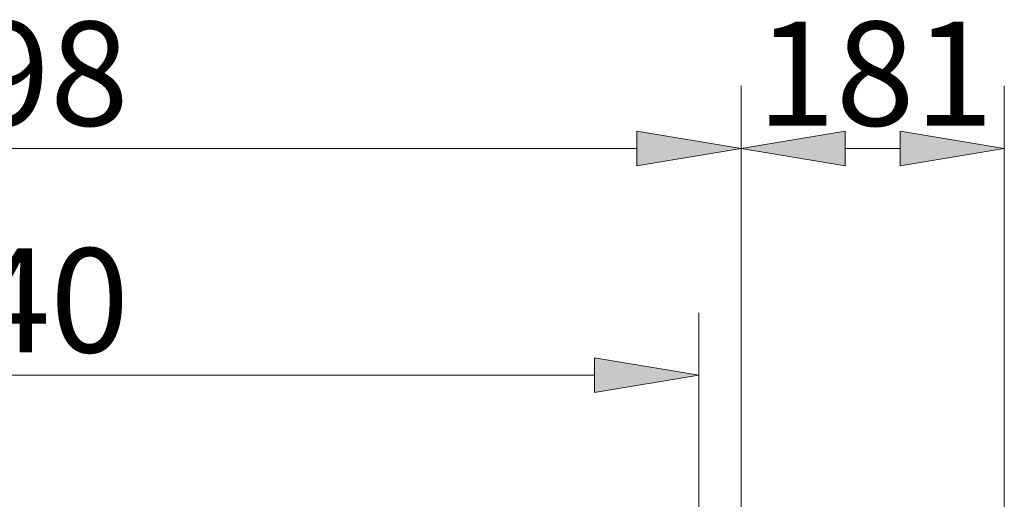
# Model space of a CAD drawing. Units: inches. Extents: x 1 to 296, y 0 to 210.
# Drawn here: x 218 to 235, y 147 to 155 of the extents above; entities that cross this region are included whole.
import ezdxf

# ---------------------------------------------------------------- set-up
doc = ezdxf.new("R2010")
doc.units = ezdxf.units.IN
doc.header["$MEASUREMENT"] = 0
doc.layers.add('Calque 1', color=7, linetype='Continuous')

# ---------------------------------------------------------------- blocks, each defined once
blk = doc.blocks.new('block 11937')
at = {"layer": 'Calque 1', "color": 1, "lineweight": 15}
blk.add_lwpolyline([(234.637, 146.302), (234.637, 153.62)], dxfattribs=at)
blk = doc.blocks.new('block 11938')
at = {"layer": 'Calque 1', "color": 1, "lineweight": 15}
blk.add_lwpolyline([(230.141, 144.138), (230.141, 153.62)], dxfattribs=at)
blk = doc.blocks.new('block 11939')
at = {"layer": 'Calque 1', "color": 1, "lineweight": 15}
blk.add_lwpolyline([(232.858, 152.552), (231.921, 152.552)], dxfattribs=at)
blk = doc.blocks.new('block 11940')
at = {"layer": 'Calque 1'}
h = blk.add_hatch(color=1, dxfattribs=at)
h.dxf.hatch_style = 2
h.paths.add_polyline_path([(232.858, 152.849), (232.858, 152.256), (234.637, 152.552)])
at = {"layer": 'Calque 1', "lineweight": 0}
blk.add_lwpolyline([(232.858, 152.849), (232.858, 152.256), (234.637, 152.552), (232.858, 152.849)], dxfattribs=at)
blk = doc.blocks.new('block 11941')
at = {"layer": 'Calque 1'}
h = blk.add_hatch(color=1, dxfattribs=at)
h.dxf.hatch_style = 2
h.paths.add_polyline_path([(231.921, 152.849), (231.921, 152.256), (230.141, 152.552)])
at = {"layer": 'Calque 1', "lineweight": 0}
blk.add_lwpolyline([(231.921, 152.849), (231.921, 152.256), (230.141, 152.552), (231.921, 152.849)], dxfattribs=at)
blk = doc.blocks.new('block 11942')
at = {"layer": 'Calque 1', "color": 3, "insert": (230.411, 152.942), "char_height": 1.77913, "attachment_point": 7}
blk.add_mtext('\\fArial|b0|i0|c0|p34;\\W1;181', dxfattribs=at)
blk = doc.blocks.new('block 11943')
at = {"layer": 'Calque 1', "lineweight": 0}
blk.add_lwpolyline([(234.637, 146.302), (234.637, 146.302)], dxfattribs=at)
blk = doc.blocks.new('block 11944')
at = {"layer": 'Calque 1', "lineweight": 0}
blk.add_lwpolyline([(230.141, 144.138), (230.141, 144.138)], dxfattribs=at)
blk = doc.blocks.new('block 11945')
at = {"layer": 'Calque 1', "lineweight": 0}
blk.add_lwpolyline([(230.141, 152.552), (230.141, 152.552)], dxfattribs=at)
blk = doc.blocks.new('block 11936')
at = {"layer": 'Calque 1'}
for name in ['block 11942', 'block 11938', 'block 11937', 'block 11941', 'block 11940', 'block 11945', 'block 11939', 'block 11943', 'block 11944']:
    blk.add_blockref(name, (0, 0), dxfattribs=at)
blk = doc.blocks.new('block 11935')
at = {"layer": 'Calque 1'}
blk.add_blockref('block 11936', (0, 0), dxfattribs=at)
blk = doc.blocks.new('block 11949')
at = {"layer": 'Calque 1', "color": 1, "lineweight": 15}
blk.add_lwpolyline([(230.141, 144.138), (230.141, 153.62)], dxfattribs=at)
blk = doc.blocks.new('block 11950')
at = {"layer": 'Calque 1', "color": 1, "lineweight": 15}
blk.add_lwpolyline([(207.062, 152.552), (228.362, 152.552)], dxfattribs=at)
blk = doc.blocks.new('block 11952')
at = {"layer": 'Calque 1'}
h = blk.add_hatch(color=1, dxfattribs=at)
h.dxf.hatch_style = 2
h.paths.add_polyline_path([(228.362, 152.849), (228.362, 152.256), (230.141, 152.552)])
at = {"layer": 'Calque 1', "lineweight": 0}
blk.add_lwpolyline([(228.362, 152.849), (228.362, 152.256), (230.141, 152.552), (228.362, 152.849)], dxfattribs=at)
blk = doc.blocks.new('block 11953')
at = {"layer": 'Calque 1', "color": 3, "insert": (215.644, 152.942), "char_height": 1.77913, "attachment_point": 7}
blk.add_mtext('\\fArial|b0|i0|c0|p34;\\W1;998', dxfattribs=at)
blk = doc.blocks.new('block 11956')
at = {"layer": 'Calque 1', "lineweight": 0}
blk.add_lwpolyline([(230.141, 152.552), (230.141, 152.552)], dxfattribs=at)
blk = doc.blocks.new('block 11947')
at = {"layer": 'Calque 1'}
for name in ['block 11953', 'block 11949', 'block 11952', 'block 11950', 'block 11956']:
    blk.add_blockref(name, (0, 0), dxfattribs=at)
blk = doc.blocks.new('block 11946')
at = {"layer": 'Calque 1'}
blk.add_blockref('block 11947', (0, 0), dxfattribs=at)
blk = doc.blocks.new('block 11960')
at = {"layer": 'Calque 1', "color": 1, "lineweight": 15}
blk.add_lwpolyline([(229.419, 143.425), (229.419, 149.746)], dxfattribs=at)
blk = doc.blocks.new('block 11961')
at = {"layer": 'Calque 1', "color": 1, "lineweight": 15}
blk.add_lwpolyline([(207.785, 148.678), (227.64, 148.678)], dxfattribs=at)
blk = doc.blocks.new('block 11963')
at = {"layer": 'Calque 1'}
h = blk.add_hatch(color=1, dxfattribs=at)
h.dxf.hatch_style = 2
h.paths.add_polyline_path([(227.64, 148.975), (227.64, 148.382), (229.419, 148.678)])
at = {"layer": 'Calque 1', "lineweight": 0}
blk.add_lwpolyline([(227.64, 148.975), (227.64, 148.382), (229.419, 148.678), (227.64, 148.975)], dxfattribs=at)
blk = doc.blocks.new('block 11964')
at = {"layer": 'Calque 1', "color": 3, "insert": (215.649, 149.068), "char_height": 1.77913, "attachment_point": 7}
blk.add_mtext('\\fArial|b0|i0|c0|p34;\\W1;940', dxfattribs=at)
blk = doc.blocks.new('block 11967')
at = {"layer": 'Calque 1', "lineweight": 0}
blk.add_lwpolyline([(229.419, 148.678), (229.419, 148.678)], dxfattribs=at)
blk = doc.blocks.new('block 11958')
at = {"layer": 'Calque 1'}
for name in ['block 11964', 'block 11960', 'block 11963', 'block 11961', 'block 11967']:
    blk.add_blockref(name, (0, 0), dxfattribs=at)
blk = doc.blocks.new('block 11957')
at = {"layer": 'Calque 1'}
blk.add_blockref('block 11958', (0, 0), dxfattribs=at)
blk = doc.blocks.new('block 2')
at = {"layer": 'Calque 1'}
for name in ['block 11946', 'block 11935', 'block 11957']:
    blk.add_blockref(name, (0, 0), dxfattribs=at)

msp = doc.modelspace()

# ---------------------------------------------------------------- block references
at = {"layer": 'Calque 1'}
msp.add_blockref('block 2', (0, 0), dxfattribs=at)

doc.saveas('drawing.dxf')
